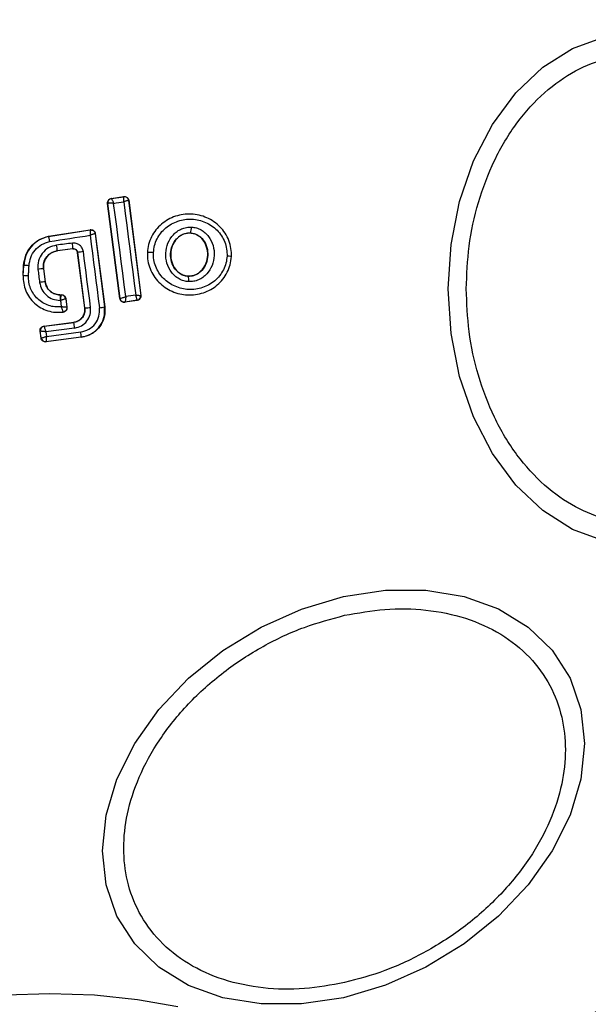
# Model space of a CAD drawing. Units: millimetres. Extents: x 13166 to 22720, y 33102 to 41564.
# Drawn here: x 17378 to 17404, y 34658 to 34704 of the extents above; entities that cross this region are included whole.
import ezdxf

# ---------------------------------------------------------------- set-up
doc = ezdxf.new("R2010")
doc.units = ezdxf.units.MM
doc.header["$LTSCALE"] = 200
doc.layers.add('OTWORY_MONTAŻOWE', color=1, linetype='Continuous')

msp = doc.modelspace()

# ---------------------------------------------------------------- linework, layer by layer
at = {"color": 7, "linetype": 'Continuous', "lineweight": 25}
for p, q in [((17382.902, 34690.853), (17382.336, 34695.219)), ((17382.336, 34695.219), (17382.343, 34695.214)), ((17382.343, 34695.214), (17382.347, 34695.217)), ((17382.908, 34690.86), (17382.343, 34695.214)), ((17382.502, 34695.443), (17383.075, 34695.533)), ((17382.51, 34695.437), (17382.502, 34695.443)), ((17382.51, 34695.437), (17382.511, 34695.437)), ((17382.511, 34695.437), (17383.069, 34695.524)), ((17383.075, 34695.533), (17383.069, 34695.524)), ((17383.069, 34695.524), (17383.069, 34695.524)), ((17383.304, 34695.361), (17383.298, 34695.352)), ((17383.298, 34695.352), (17383.856, 34690.995)), ((17383.304, 34695.361), (17383.864, 34690.989)), ((17379.626, 34693.709), (17381.545, 34694.007)), ((17379.627, 34693.702), (17381.539, 34693.999)), ((17381.545, 34694.007), (17381.539, 34693.999)), ((17381.774, 34693.835), (17381.768, 34693.827)), ((17381.768, 34693.827), (17382.199, 34690.469)), ((17381.774, 34693.835), (17382.206, 34690.47)), ((17386.13, 34693.863), (17386.13, 34693.857)), ((17379.626, 34693.709), (17379.627, 34693.702)), ((17380.746, 34693.135), (17380.031, 34693.043)), ((17380.031, 34693.043), (17380.032, 34693.036)), ((17380.74, 34693.127), (17380.032, 34693.036)), ((17380.74, 34693.127), (17380.746, 34693.135)), ((17380.97, 34692.962), (17380.964, 34692.955)), ((17381.291, 34690.42), (17380.964, 34692.955)), ((17381.298, 34690.421), (17380.97, 34692.962)), ((17384.156, 34692.964), (17384.162, 34692.963)), ((17388.015, 34692.777), (17388.023, 34692.776)), ((17378.46, 34691.904), (17378.482, 34692.364)), ((17378.467, 34691.904), (17378.489, 34692.364)), ((17378.489, 34692.364), (17378.482, 34692.364)), ((17379.4, 34692.219), (17379.394, 34692.218)), ((17379.394, 34692.218), (17379.47, 34691.621)), ((17379.4, 34692.219), (17379.477, 34691.622)), ((17378.46, 34691.904), (17378.467, 34691.904)), ((17379.47, 34691.621), (17379.477, 34691.622)), ((17386.034, 34691.881), (17386.034, 34691.875)), ((17380.154, 34691.027), (17380.154, 34691.021)), ((17380.154, 34691.027), (17380.222, 34691.027)), ((17380.154, 34691.021), (17380.216, 34691.021)), ((17380.222, 34691.027), (17380.216, 34691.021)), ((17380.216, 34691.021), (17380.216, 34691.02)), ((17380.421, 34690.853), (17380.415, 34690.846)), ((17380.415, 34690.846), (17380.465, 34690.457)), ((17380.421, 34690.853), (17380.473, 34690.451)), ((17382.902, 34690.853), (17382.908, 34690.86)), ((17382.908, 34690.86), (17382.91, 34690.86)), ((17383.696, 34690.766), (17383.131, 34690.68)), ((17383.131, 34690.68), (17383.136, 34690.688)), ((17383.137, 34690.688), (17383.136, 34690.688)), ((17383.688, 34690.772), (17383.137, 34690.688)), ((17383.688, 34690.772), (17383.689, 34690.773)), ((17383.696, 34690.766), (17383.688, 34690.772)), ((17383.864, 34690.989), (17383.856, 34690.995)), ((17383.856, 34690.995), (17383.856, 34690.995)), ((17380.294, 34690.233), (17380.303, 34690.228)), ((17381.291, 34690.42), (17381.298, 34690.421)), ((17382.199, 34690.469), (17382.206, 34690.47)), ((17379.415, 34689.589), (17380.787, 34689.766)), ((17379.422, 34689.584), (17380.788, 34689.76)), ((17380.788, 34689.76), (17380.787, 34689.766)), ((17379.242, 34689.366), (17379.249, 34689.36)), ((17379.284, 34689.039), (17379.242, 34689.366)), ((17379.25, 34689.36), (17379.249, 34689.36)), ((17379.289, 34689.047), (17379.25, 34689.36)), ((17379.415, 34689.589), (17379.422, 34689.584)), ((17379.422, 34689.584), (17379.422, 34689.583)), ((17380.826, 34689.501), (17379.503, 34689.331)), ((17379.503, 34689.331), (17379.53, 34689.115)), ((17379.53, 34689.115), (17381.106, 34689.318)), ((17379.284, 34689.039), (17379.289, 34689.047)), ((17379.289, 34689.047), (17379.29, 34689.046)), ((17381.13, 34689.075), (17379.507, 34688.866)), ((17379.507, 34688.866), (17379.513, 34688.874)), ((17381.13, 34689.082), (17379.513, 34688.874)), ((17379.513, 34688.874), (17379.513, 34688.874)), ((17381.13, 34689.075), (17381.13, 34689.082))]:
    msp.add_line(p, q, dxfattribs=at)
at = {"color": 7, "linetype": 'Continuous', "lineweight": 25, "flags": 128}
for points in [[(17405.114, 34679.728), (17403.655, 34680.258), (17402.287, 34681.123), (17401.051, 34682.297), (17399.983, 34683.745), (17399.118, 34685.422), (17398.48, 34687.278), (17398.089, 34689.255), (17397.957, 34691.295), (17398.089, 34693.335), (17398.48, 34695.312), (17399.118, 34697.168), (17399.983, 34698.845), (17401.051, 34700.293), (17402.287, 34701.467), (17403.655, 34702.332), (17405.114, 34702.862)], [(17383.17, 34690.941), (17383.101, 34691.476), (17383.032, 34692.012), (17382.962, 34692.547), (17382.893, 34693.083), (17382.824, 34693.618), (17382.754, 34694.152), (17382.684, 34694.687), (17382.614, 34695.22)], [(17383.076, 34695.293), (17383.144, 34694.759), (17383.212, 34694.224), (17383.281, 34693.689), (17383.349, 34693.153), (17383.418, 34692.617), (17383.487, 34692.082), (17383.556, 34691.546), (17383.625, 34691.01)], [(17379.672, 34693.469), (17379.905, 34693.505), (17380.139, 34693.542), (17380.372, 34693.578), (17380.605, 34693.614), (17380.838, 34693.65), (17381.071, 34693.686), (17381.304, 34693.722), (17381.537, 34693.759)], [(17381.537, 34693.759), (17381.59, 34693.343), (17381.643, 34692.927), (17381.697, 34692.512), (17381.75, 34692.096), (17381.804, 34691.679), (17381.857, 34691.263), (17381.911, 34690.847), (17381.965, 34690.431)], [(17380.72, 34693.395), (17380.63, 34693.383), (17380.54, 34693.372), (17380.45, 34693.36), (17380.36, 34693.349), (17380.271, 34693.337), (17380.181, 34693.326), (17380.091, 34693.314), (17380.001, 34693.302)], [(17381.557, 34690.448), (17381.516, 34690.767), (17381.475, 34691.087), (17381.434, 34691.406), (17381.392, 34691.726), (17381.351, 34692.045), (17381.31, 34692.365), (17381.268, 34692.685), (17381.227, 34693.004)], [(17378.71, 34691.895), (17378.713, 34691.953), (17378.716, 34692.011), (17378.719, 34692.069), (17378.722, 34692.127), (17378.724, 34692.185), (17378.727, 34692.243), (17378.73, 34692.3), (17378.733, 34692.358)], [(17379.143, 34692.192), (17379.152, 34692.116), (17379.162, 34692.041), (17379.172, 34691.966), (17379.181, 34691.891), (17379.191, 34691.816), (17379.2, 34691.741), (17379.21, 34691.666), (17379.22, 34691.591)], [(17380.175, 34690.768), (17380.18, 34690.731), (17380.185, 34690.693), (17380.19, 34690.656), (17380.195, 34690.619), (17380.199, 34690.582), (17380.204, 34690.545), (17380.209, 34690.507), (17380.214, 34690.47)], [(17393.154, 34658.776), (17391.235, 34658.488), (17389.373, 34658.487), (17387.627, 34658.776), (17386.048, 34659.343), (17384.686, 34660.173), (17383.58, 34661.24), (17382.766, 34662.512), (17382.267, 34663.95), (17382.099, 34665.51), (17382.267, 34667.145), (17382.766, 34668.806), (17383.58, 34670.441), (17384.686, 34672.001), (17386.048, 34673.44), (17387.627, 34674.711), (17389.373, 34675.779), (17391.235, 34676.609), (17393.154, 34677.177), (17395.074, 34677.466), (17396.936, 34677.466), (17398.682, 34677.178), (17400.261, 34676.61), (17401.623, 34675.78), (17402.729, 34674.713), (17403.543, 34673.441), (17404.042, 34672.003), (17404.21, 34670.443), (17404.042, 34668.808), (17403.543, 34667.147), (17402.729, 34665.512), (17401.623, 34663.952), (17400.261, 34662.514), (17398.682, 34661.242), (17396.936, 34660.174), (17395.074, 34659.344), (17393.154, 34658.776)], [(17373.819, 34658.366), (17375.674, 34658.698), (17377.652, 34658.9), (17379.691, 34658.969), (17381.731, 34658.9), (17383.709, 34658.698), (17385.564, 34658.366)]]:
    msp.add_lwpolyline(points, dxfattribs=at)
at = {"color": 7, "linetype": 'Continuous', "lineweight": 25}
for centre, radius, start, end in [((17379.691, 34691.295), 41.55, 90, 270), ((17379.691, 34691.295), 41.55, 270, 90), ((17382.541, 34695.239), 0.2, 98.7512, 187.3132), ((17382.544, 34695.24), 0.199, 99.5614, 186.7585), ((17350.353, 34901.826), 209.109, 278.87513, 279.00335), ((17383.099, 34695.326), 0.2, 7.4393, 98.6729), ((17381.566, 34693.848), 0.154, 88.7403, 100.1767), ((17385.67, 34694.089), 0.513, 333.881, 4.5704), ((17374.746, 34692.56), 5.307, 5.2146, 8.0371), ((17378.445, 34693.037), 2.303, 2.418, 8.9304), ((17381.426, 34690.979), 2.035, 95.6033, 102.9419), ((17384.289, 34691.341), 1.628, 84.6604, 94.4548), ((17387.8, 34691.693), 1.105, 78.7934, 89.3087), ((17378.552, 34689.875), 2.489, 85.8474, 91.4647), ((17379.569, 34689.349), 2.875, 93.499, 98.5332), ((17378.429, 34687.375), 4.528, 86.4402, 89.527), ((17380.38, 34683.036), 8.633, 96.0507, 97.7262), ((17385.605, 34691.705), 0.461, 350.2678, 21.6123), ((17380.171, 34690.397), 0.371, 89.2773, 92.1777), ((17380.216, 34690.82), 0.2, 7.4764, 89.9788), ((17383.108, 34690.886), 0.2, 187.5237, 278.257), ((17420.302, 34448.844), 244.928, 98.61223, 98.71995), ((17383.657, 34690.971), 0.2, 279.2163, 7.0636), ((17381.163, 34692.974), 2.557, 273.0225, 278.8582), ((17381.738, 34692.617), 2.197, 275.9217, 282.1133), ((17377.554, 34689.144), 3.292, 6.2279, 10.7819), ((17379.448, 34689.385), 0.2, 97.3932, 187.1434), ((17378.892, 34688.978), 2.24, 2.6616, 8.731), ((17379.488, 34689.073), 0.2, 187.548, 277.1436)]:
    msp.add_arc(centre, radius, start, end, dxfattribs=at)
for points, knots in [([(17398.783, 34691.295), (17398.809, 34691.951), (17398.862, 34693.303), (17399.303, 34695.307), (17400.035, 34697.235), (17401.067, 34698.955), (17402.334, 34700.352), (17403.756, 34701.351), (17405.234, 34701.927), (17406.714, 34702.112), (17408.194, 34701.927), (17409.672, 34701.351), (17411.093, 34700.352), (17412.361, 34698.955), (17413.393, 34697.235), (17414.124, 34695.307), (17414.565, 34693.303), (17414.618, 34691.951), (17414.644, 34691.295)], [0, 0, 0, 0, 0.058256, 0.120008, 0.184323, 0.249999, 0.315678, 0.379995, 0.441742, 0.500001, 0.558258, 0.620004, 0.684322, 0.750002, 0.815677, 0.879992, 0.941744, 1, 1, 1, 1]), ([(17382.336, 34695.219), (17382.335, 34695.228), (17382.332, 34695.259), (17382.342, 34695.313), (17382.375, 34695.373), (17382.426, 34695.419), (17382.473, 34695.438), (17382.499, 34695.442), (17382.502, 34695.443)], [0, 0, 0, 0, 0.082983, 0.302971, 0.523583, 0.743647, 0.962815, 1, 1, 1, 1]), ([(17382.614, 34695.22), (17382.596, 34695.222), (17382.561, 34695.224), (17382.501, 34695.226), (17382.434, 34695.227), (17382.372, 34695.224), (17382.355, 34695.219), (17382.347, 34695.217)], [0, 0, 0, 0, 0.145513, 0.284475, 0.506182, 0.758325, 1, 1, 1, 1]), ([(17382.511, 34695.437), (17382.515, 34695.434), (17382.524, 34695.427), (17382.549, 34695.38), (17382.573, 34695.325), (17382.595, 34695.272), (17382.608, 34695.238), (17382.614, 34695.22)], [0, 0, 0, 0, 0.240471, 0.498452, 0.708102, 0.843798, 1, 1, 1, 1]), ([(17383.076, 34695.293), (17383.077, 34695.312), (17383.078, 34695.347), (17383.079, 34695.403), (17383.079, 34695.462), (17383.075, 34695.512), (17383.071, 34695.52), (17383.069, 34695.524)], [0, 0, 0, 0, 0.1559706, 0.2913855, 0.5012177, 0.7594893, 1, 1, 1, 1]), ([(17383.075, 34695.533), (17383.085, 34695.534), (17383.118, 34695.537), (17383.173, 34695.528), (17383.232, 34695.495), (17383.278, 34695.445), (17383.298, 34695.397), (17383.303, 34695.368), (17383.304, 34695.361)], [0, 0, 0, 0, 0.096641, 0.306286, 0.515995, 0.723828, 0.9321, 1, 1, 1, 1]), ([(17383.298, 34695.352), (17383.294, 34695.353), (17383.286, 34695.354), (17383.237, 34695.343), (17383.181, 34695.326), (17383.128, 34695.31), (17383.094, 34695.299), (17383.076, 34695.293)], [0, 0, 0, 0, 0.240599, 0.498886, 0.708315, 0.844077, 1, 1, 1, 1]), ([(17388.015, 34692.777), (17388.014, 34692.903), (17388.011, 34693.156), (17387.906, 34693.521), (17387.735, 34693.857), (17387.423, 34694.245), (17386.903, 34694.601), (17386.175, 34694.77), (17385.437, 34694.669), (17384.889, 34694.364), (17384.544, 34694.008), (17384.342, 34693.692), (17384.203, 34693.339), (17384.176, 34693.089), (17384.162, 34692.963)], [0, 0, 0, 0, 0.0635486, 0.1265786, 0.1895577, 0.2523401, 0.3764568, 0.5000152, 0.6235948, 0.7477335, 0.8105684, 0.8733887, 0.9366217, 1, 1, 1, 1]), ([(17384.44, 34692.961), (17384.452, 34693.069), (17384.475, 34693.286), (17384.596, 34693.591), (17384.77, 34693.867), (17385.072, 34694.177), (17385.552, 34694.445), (17386.202, 34694.534), (17386.841, 34694.386), (17387.297, 34694.074), (17387.571, 34693.735), (17387.719, 34693.442), (17387.81, 34693.125), (17387.813, 34692.907), (17387.814, 34692.798)], [0, 0, 0, 0, 0.0625476, 0.1254104, 0.1877075, 0.2507009, 0.3753866, 0.5000809, 0.6247412, 0.7492877, 0.8122639, 0.8745685, 0.9374263, 1, 1, 1, 1]), ([(17381.539, 34693.999), (17381.54, 34693.995), (17381.542, 34693.987), (17381.543, 34693.935), (17381.541, 34693.873), (17381.54, 34693.815), (17381.538, 34693.778), (17381.537, 34693.759)], [0, 0, 0, 0, 0.2414, 0.499502, 0.709123, 0.844643, 1, 1, 1, 1]), ([(17381.768, 34693.827), (17381.764, 34693.827), (17381.755, 34693.827), (17381.704, 34693.813), (17381.646, 34693.795), (17381.59, 34693.777), (17381.556, 34693.765), (17381.537, 34693.759)], [0, 0, 0, 0, 0.241426, 0.499612, 0.708805, 0.844319, 1, 1, 1, 1]), ([(17381.545, 34694.007), (17381.555, 34694.009), (17381.588, 34694.012), (17381.643, 34694.002), (17381.703, 34693.969), (17381.748, 34693.919), (17381.768, 34693.87), (17381.773, 34693.842), (17381.774, 34693.835)], [0, 0, 0, 0, 0.096522, 0.307003, 0.517132, 0.727188, 0.937493, 1, 1, 1, 1]), ([(17381.569, 34694.001), (17381.593, 34693.999), (17381.642, 34693.994), (17381.704, 34693.955), (17381.751, 34693.898), (17381.762, 34693.851), (17381.768, 34693.827)], [0, 0, 0, 0, 0.250024, 0.500119, 0.750251, 1, 1, 1, 1]), ([(17386.059, 34691.627), (17385.983, 34691.636), (17385.828, 34691.653), (17385.613, 34691.745), (17385.421, 34691.879), (17385.21, 34692.109), (17385.033, 34692.465), (17384.98, 34692.937), (17385.081, 34693.399), (17385.291, 34693.735), (17385.523, 34693.941), (17385.726, 34694.055), (17385.949, 34694.127), (17386.104, 34694.129), (17386.181, 34694.13)], [0, 0, 0, 0, 0.0624235, 0.1254227, 0.1872861, 0.2505704, 0.3748479, 0.4995916, 0.6244153, 0.7492492, 0.81258, 0.8745821, 0.9376212, 1, 1, 1, 1]), ([(17386.034, 34691.875), (17385.976, 34691.881), (17385.861, 34691.894), (17385.698, 34691.964), (17385.552, 34692.067), (17385.386, 34692.246), (17385.246, 34692.533), (17385.203, 34692.915), (17385.285, 34693.29), (17385.452, 34693.559), (17385.634, 34693.72), (17385.789, 34693.808), (17385.957, 34693.861), (17386.072, 34693.862), (17386.13, 34693.863)], [0, 0, 0, 0, 0.059909, 0.120114, 0.181077, 0.243176, 0.369736, 0.499064, 0.628736, 0.756058, 0.818485, 0.879875, 0.940246, 1, 1, 1, 1]), ([(17386.13, 34693.857), (17386.044, 34693.853), (17385.873, 34693.844), (17385.636, 34693.72), (17385.433, 34693.525), (17385.282, 34693.248), (17385.212, 34692.904), (17385.254, 34692.532), (17385.418, 34692.198), (17385.673, 34691.97), (17385.896, 34691.892), (17386.012, 34691.883), (17386.034, 34691.881)], [0, 0, 0, 0, 0.089011, 0.177854, 0.272891, 0.380374, 0.500837, 0.631108, 0.760848, 0.877465, 0.977212, 1, 1, 1, 1]), ([(17386.13, 34693.863), (17386.187, 34693.856), (17386.301, 34693.842), (17386.462, 34693.772), (17386.607, 34693.668), (17386.771, 34693.489), (17386.909, 34693.204), (17386.951, 34692.825), (17386.871, 34692.452), (17386.706, 34692.183), (17386.526, 34692.022), (17386.372, 34691.934), (17386.206, 34691.879), (17386.091, 34691.876), (17386.034, 34691.875)], [0, 0, 0, 0, 0.059899, 0.120105, 0.180937, 0.242945, 0.369479, 0.498805, 0.628525, 0.755864, 0.81828, 0.879669, 0.940118, 1, 1, 1, 1]), ([(17386.034, 34691.881), (17386.12, 34691.886), (17386.291, 34691.896), (17386.527, 34692.022), (17386.728, 34692.22), (17386.877, 34692.498), (17386.945, 34692.843), (17386.9, 34693.216), (17386.74, 34693.534), (17386.506, 34693.751), (17386.294, 34693.841), (17386.165, 34693.853), (17386.13, 34693.857)], [0, 0, 0, 0, 0.089478, 0.178795, 0.274105, 0.382178, 0.503477, 0.634788, 0.765489, 0.864049, 0.962953, 1, 1, 1, 1]), ([(17386.181, 34694.13), (17386.257, 34694.121), (17386.41, 34694.103), (17386.624, 34694.009), (17386.814, 34693.874), (17387.024, 34693.645), (17387.198, 34693.29), (17387.25, 34692.821), (17387.151, 34692.36), (17386.943, 34692.025), (17386.713, 34691.819), (17386.511, 34691.704), (17386.29, 34691.632), (17386.136, 34691.629), (17386.059, 34691.627)], [0, 0, 0, 0, 0.062443, 0.125474, 0.187309, 0.250522, 0.374772, 0.499553, 0.624336, 0.749217, 0.812551, 0.874593, 0.937591, 1, 1, 1, 1]), ([(17378.482, 34692.364), (17378.506, 34692.526), (17378.553, 34692.85), (17378.823, 34693.268), (17379.191, 34693.576), (17379.486, 34693.667), (17379.626, 34693.709)], [0, 0, 0, 0, 0.256917, 0.51381, 0.770712, 1, 1, 1, 1]), ([(17379.627, 34693.702), (17379.476, 34693.655), (17379.174, 34693.559), (17378.812, 34693.242), (17378.557, 34692.834), (17378.512, 34692.521), (17378.489, 34692.364)], [0, 0, 0, 0, 0.2498261, 0.4999373, 0.7499645, 1, 1, 1, 1]), ([(17378.733, 34692.358), (17378.751, 34692.488), (17378.788, 34692.747), (17378.999, 34693.085), (17379.297, 34693.349), (17379.547, 34693.429), (17379.672, 34693.469)], [0, 0, 0, 0, 0.250125, 0.499633, 0.749667, 1, 1, 1, 1]), ([(17380.001, 34693.302), (17379.874, 34693.271), (17379.62, 34693.207), (17379.323, 34692.939), (17379.139, 34692.584), (17379.141, 34692.323), (17379.143, 34692.192)], [0, 0, 0, 0, 0.2501, 0.499966, 0.749295, 1, 1, 1, 1]), ([(17379.627, 34693.702), (17379.628, 34693.699), (17379.629, 34693.693), (17379.638, 34693.648), (17379.65, 34693.586), (17379.662, 34693.523), (17379.669, 34693.487), (17379.672, 34693.469)], [0, 0, 0, 0, 0.207697, 0.443607, 0.707185, 0.850518, 1, 1, 1, 1]), ([(17381.227, 34693.004), (17381.212, 34693.062), (17381.183, 34693.177), (17381.061, 34693.313), (17380.899, 34693.397), (17380.78, 34693.395), (17380.72, 34693.395)], [0, 0, 0, 0, 0.250535, 0.499803, 0.749226, 1, 1, 1, 1]), ([(17379.394, 34692.218), (17379.392, 34692.315), (17379.39, 34692.51), (17379.528, 34692.773), (17379.749, 34692.971), (17379.937, 34693.019), (17380.031, 34693.043)], [0, 0, 0, 0, 0.250767, 0.500372, 0.749945, 1, 1, 1, 1]), ([(17380.032, 34693.036), (17379.951, 34693.018), (17379.79, 34692.98), (17379.588, 34692.827), (17379.448, 34692.621), (17379.389, 34692.406), (17379.397, 34692.272), (17379.4, 34692.219)], [0, 0, 0, 0, 0.21529, 0.43043, 0.647961, 0.860689, 1, 1, 1, 1]), ([(17380.964, 34692.955), (17380.959, 34692.977), (17380.949, 34693.021), (17380.907, 34693.076), (17380.851, 34693.114), (17380.792, 34693.131), (17380.755, 34693.128), (17380.74, 34693.127)], [0, 0, 0, 0, 0.214601, 0.4294709, 0.6443615, 0.8590836, 1, 1, 1, 1]), ([(17380.746, 34693.135), (17380.771, 34693.135), (17380.821, 34693.136), (17380.892, 34693.102), (17380.938, 34693.053), (17380.962, 34693.004), (17380.967, 34692.976), (17380.97, 34692.962)], [0, 0, 0, 0, 0.235598, 0.476045, 0.730181, 0.863229, 1, 1, 1, 1]), ([(17384.162, 34692.963), (17384.164, 34692.837), (17384.167, 34692.585), (17384.273, 34692.22), (17384.445, 34691.884), (17384.758, 34691.497), (17385.277, 34691.142), (17386.005, 34690.974), (17386.742, 34691.076), (17387.289, 34691.38), (17387.633, 34691.735), (17387.835, 34692.051), (17387.973, 34692.402), (17388.001, 34692.652), (17388.015, 34692.777)], [0, 0, 0, 0, 0.0635927, 0.1266943, 0.1897681, 0.2525625, 0.3767618, 0.5003679, 0.6239229, 0.7479936, 0.8107705, 0.8735554, 0.9368041, 1, 1, 1, 1]), ([(17387.814, 34692.798), (17387.802, 34692.69), (17387.778, 34692.473), (17387.618, 34692.068), (17387.276, 34691.636), (17386.702, 34691.319), (17386.054, 34691.229), (17385.414, 34691.376), (17384.958, 34691.688), (17384.684, 34692.026), (17384.536, 34692.318), (17384.444, 34692.634), (17384.441, 34692.852), (17384.44, 34692.961)], [0, 0, 0, 0, 0.062515, 0.125463, 0.250164, 0.374867, 0.499644, 0.62444, 0.749194, 0.812185, 0.874511, 0.937386, 1, 1, 1, 1]), ([(17378.467, 34691.904), (17378.469, 34691.786), (17378.473, 34691.55), (17378.575, 34691.208), (17378.745, 34690.897), (17378.979, 34690.63), (17379.266, 34690.42), (17379.592, 34690.279), (17379.941, 34690.207), (17380.177, 34690.225), (17380.294, 34690.234)], [0, 0, 0, 0, 0.124974, 0.250033, 0.375001, 0.499845, 0.625139, 0.749725, 0.874904, 1, 1, 1, 1]), ([(17380.214, 34690.47), (17380.116, 34690.466), (17379.92, 34690.458), (17379.631, 34690.527), (17379.363, 34690.65), (17379.128, 34690.83), (17378.936, 34691.055), (17378.799, 34691.316), (17378.714, 34691.6), (17378.712, 34691.797), (17378.71, 34691.895)], [0, 0, 0, 0, 0.125064, 0.249821, 0.375089, 0.499891, 0.624889, 0.749747, 0.875, 1, 1, 1, 1]), ([(17379.22, 34691.591), (17379.246, 34691.48), (17379.3, 34691.258), (17379.52, 34690.988), (17379.816, 34690.804), (17380.043, 34690.78), (17380.157, 34690.768)], [0, 0, 0, 0, 0.250361, 0.500121, 0.750024, 1, 1, 1, 1]), ([(17380.154, 34691.021), (17380.071, 34691.03), (17379.905, 34691.048), (17379.689, 34691.182), (17379.529, 34691.379), (17379.49, 34691.54), (17379.47, 34691.621)], [0, 0, 0, 0, 0.250481, 0.500157, 0.750065, 1, 1, 1, 1]), ([(17379.477, 34691.622), (17379.494, 34691.547), (17379.529, 34691.396), (17379.672, 34691.208), (17379.864, 34691.078), (17380.035, 34691.031), (17380.132, 34691.028), (17380.154, 34691.027)], [0, 0, 0, 0, 0.234255, 0.46826, 0.702776, 0.934881, 1, 1, 1, 1]), ([(17414.644, 34691.295), (17414.618, 34690.639), (17414.565, 34689.288), (17414.124, 34687.283), (17413.393, 34685.355), (17412.361, 34683.635), (17411.093, 34682.238), (17409.672, 34681.239), (17408.194, 34680.663), (17406.714, 34680.479), (17405.234, 34680.663), (17403.756, 34681.239), (17402.334, 34682.238), (17401.067, 34683.635), (17400.035, 34685.355), (17399.303, 34687.283), (17398.862, 34689.288), (17398.809, 34690.639), (17398.783, 34691.295)], [0, 0, 0, 0, 0.058256, 0.120008, 0.184323, 0.249998, 0.315678, 0.379996, 0.441742, 0.499999, 0.558258, 0.620005, 0.684322, 0.750001, 0.815677, 0.879992, 0.941744, 1, 1, 1, 1]), ([(17380.154, 34691.021), (17380.154, 34691.016), (17380.155, 34691.007), (17380.156, 34690.948), (17380.156, 34690.865), (17380.157, 34690.8), (17380.157, 34690.768)], [0, 0, 0, 0, 0.2500647, 0.4998538, 0.7500515, 1, 1, 1, 1]), ([(17380.175, 34690.768), (17380.179, 34690.787), (17380.185, 34690.824), (17380.195, 34690.885), (17380.206, 34690.949), (17380.215, 34691.005), (17380.216, 34691.016), (17380.216, 34691.02)], [0, 0, 0, 0, 0.155518, 0.290749, 0.500161, 0.757851, 1, 1, 1, 1]), ([(17380.415, 34690.846), (17380.411, 34690.845), (17380.402, 34690.841), (17380.349, 34690.823), (17380.288, 34690.803), (17380.23, 34690.785), (17380.194, 34690.774), (17380.175, 34690.768)], [0, 0, 0, 0, 0.242095, 0.499945, 0.709225, 0.844461, 1, 1, 1, 1]), ([(17380.222, 34691.027), (17380.245, 34691.025), (17380.29, 34691.021), (17380.35, 34690.986), (17380.395, 34690.936), (17380.415, 34690.887), (17380.42, 34690.859), (17380.421, 34690.853)], [0, 0, 0, 0, 0.233849, 0.46814, 0.701714, 0.935107, 1, 1, 1, 1]), ([(17383.131, 34690.68), (17383.108, 34690.679), (17383.063, 34690.677), (17382.998, 34690.702), (17382.946, 34690.745), (17382.913, 34690.799), (17382.905, 34690.837), (17382.902, 34690.853)], [0, 0, 0, 0, 0.211595, 0.423234, 0.635404, 0.847645, 1, 1, 1, 1]), ([(17382.91, 34690.86), (17382.917, 34690.861), (17382.932, 34690.864), (17382.992, 34690.882), (17383.058, 34690.903), (17383.118, 34690.923), (17383.152, 34690.935), (17383.17, 34690.941)], [0, 0, 0, 0, 0.2414157, 0.4989952, 0.7169228, 0.8544402, 1, 1, 1, 1]), ([(17383.17, 34690.941), (17383.168, 34690.921), (17383.166, 34690.884), (17383.161, 34690.823), (17383.154, 34690.758), (17383.145, 34690.702), (17383.14, 34690.693), (17383.137, 34690.688)], [0, 0, 0, 0, 0.1556324, 0.2910729, 0.5010437, 0.7584655, 1, 1, 1, 1]), ([(17383.689, 34690.773), (17383.689, 34690.779), (17383.69, 34690.792), (17383.678, 34690.845), (17383.661, 34690.904), (17383.643, 34690.959), (17383.631, 34690.992), (17383.625, 34691.01)], [0, 0, 0, 0, 0.240794, 0.498656, 0.708521, 0.843749, 1, 1, 1, 1]), ([(17383.625, 34691.01), (17383.644, 34691.009), (17383.679, 34691.007), (17383.735, 34691.003), (17383.794, 34690.999), (17383.844, 34690.996), (17383.852, 34690.996), (17383.856, 34690.995)], [0, 0, 0, 0, 0.156071, 0.291728, 0.501321, 0.759381, 1, 1, 1, 1]), ([(17383.864, 34690.989), (17383.865, 34690.967), (17383.866, 34690.922), (17383.84, 34690.858), (17383.796, 34690.807), (17383.744, 34690.777), (17383.709, 34690.769), (17383.696, 34690.766)], [0, 0, 0, 0, 0.215924, 0.432052, 0.648475, 0.865512, 1, 1, 1, 1]), ([(17380.465, 34690.457), (17380.46, 34690.457), (17380.451, 34690.456), (17380.395, 34690.458), (17380.331, 34690.462), (17380.27, 34690.466), (17380.233, 34690.469), (17380.214, 34690.47)], [0, 0, 0, 0, 0.2422421, 0.498927, 0.7128233, 0.8473901, 1, 1, 1, 1]), ([(17380.214, 34690.47), (17380.222, 34690.443), (17380.24, 34690.388), (17380.265, 34690.312), (17380.282, 34690.263), (17380.291, 34690.238), (17380.292, 34690.235), (17380.293, 34690.233)], [0, 0, 0, 0, 0.2193393, 0.4508187, 0.7081946, 0.8506415, 1, 1, 1, 1]), ([(17380.465, 34690.457), (17380.466, 34690.432), (17380.467, 34690.393), (17380.448, 34690.344), (17380.427, 34690.309), (17380.399, 34690.28), (17380.356, 34690.249), (17380.319, 34690.24), (17380.294, 34690.233)], [0, 0, 0, 0, 0.239734, 0.368615, 0.499938, 0.631497, 0.760545, 1, 1, 1, 1]), ([(17380.473, 34690.451), (17380.474, 34690.429), (17380.475, 34690.395), (17380.461, 34690.352), (17380.447, 34690.322), (17380.421, 34690.286), (17380.386, 34690.257), (17380.342, 34690.236), (17380.317, 34690.231), (17380.303, 34690.228)], [0, 0, 0, 0, 0.216808, 0.323544, 0.430551, 0.537448, 0.753398, 0.859908, 1, 1, 1, 1]), ([(17380.473, 34690.451), (17380.471, 34690.453), (17380.469, 34690.455), (17380.466, 34690.456), (17380.465, 34690.457)], [0, 0, 0, 0, 0.56005, 1, 1, 1, 1]), ([(17380.787, 34689.766), (17380.851, 34689.781), (17380.98, 34689.812), (17381.142, 34689.935), (17381.253, 34690.1), (17381.3, 34690.271), (17381.294, 34690.377), (17381.291, 34690.42)], [0, 0, 0, 0, 0.215853, 0.43154, 0.649485, 0.860448, 1, 1, 1, 1]), ([(17381.298, 34690.421), (17381.298, 34690.343), (17381.299, 34690.188), (17381.191, 34689.976), (17381.013, 34689.818), (17380.863, 34689.779), (17380.788, 34689.76)], [0, 0, 0, 0, 0.251027, 0.500198, 0.749874, 1, 1, 1, 1]), ([(17380.826, 34689.501), (17380.934, 34689.528), (17381.15, 34689.583), (17381.403, 34689.811), (17381.56, 34690.113), (17381.558, 34690.336), (17381.557, 34690.448)], [0, 0, 0, 0, 0.250046, 0.499774, 0.749103, 1, 1, 1, 1]), ([(17381.106, 34689.318), (17381.234, 34689.35), (17381.488, 34689.414), (17381.785, 34689.683), (17381.971, 34690.038), (17381.967, 34690.3), (17381.965, 34690.431)], [0, 0, 0, 0, 0.250808, 0.500135, 0.749873, 1, 1, 1, 1]), ([(17382.206, 34690.47), (17382.211, 34690.329), (17382.219, 34690.048), (17382.055, 34689.651), (17381.779, 34689.331), (17381.45, 34689.138), (17381.222, 34689.093), (17381.13, 34689.075)], [0, 0, 0, 0, 0.214477, 0.42887, 0.642829, 0.857151, 1, 1, 1, 1]), ([(17381.13, 34689.082), (17381.288, 34689.121), (17381.606, 34689.2), (17381.975, 34689.536), (17382.207, 34689.979), (17382.202, 34690.305), (17382.199, 34690.469)], [0, 0, 0, 0, 0.250502, 0.500126, 0.74989, 1, 1, 1, 1]), ([(17379.242, 34689.366), (17379.241, 34689.374), (17379.238, 34689.405), (17379.248, 34689.459), (17379.281, 34689.518), (17379.333, 34689.564), (17379.381, 34689.584), (17379.409, 34689.588), (17379.415, 34689.589)], [0, 0, 0, 0, 0.0817462, 0.2968108, 0.511465, 0.7261942, 0.9412635, 1, 1, 1, 1]), ([(17379.503, 34689.331), (17379.483, 34689.332), (17379.445, 34689.335), (17379.384, 34689.34), (17379.319, 34689.347), (17379.263, 34689.354), (17379.254, 34689.358), (17379.25, 34689.36)], [0, 0, 0, 0, 0.155867, 0.29152, 0.501098, 0.758618, 1, 1, 1, 1]), ([(17379.422, 34689.583), (17379.424, 34689.577), (17379.426, 34689.565), (17379.444, 34689.507), (17379.465, 34689.443), (17379.485, 34689.384), (17379.496, 34689.349), (17379.503, 34689.331)], [0, 0, 0, 0, 0.241617, 0.499304, 0.711878, 0.848302, 1, 1, 1, 1]), ([(17379.507, 34688.866), (17379.485, 34688.865), (17379.44, 34688.864), (17379.376, 34688.89), (17379.325, 34688.935), (17379.294, 34688.988), (17379.286, 34689.024), (17379.284, 34689.039)], [0, 0, 0, 0, 0.213906, 0.427742, 0.641743, 0.856218, 1, 1, 1, 1]), ([(17379.29, 34689.046), (17379.295, 34689.047), (17379.306, 34689.047), (17379.36, 34689.061), (17379.42, 34689.08), (17379.477, 34689.098), (17379.512, 34689.109), (17379.53, 34689.115)], [0, 0, 0, 0, 0.241213, 0.498662, 0.708232, 0.843836, 1, 1, 1, 1]), ([(17379.53, 34689.115), (17379.529, 34689.096), (17379.526, 34689.059), (17379.522, 34689.001), (17379.518, 34688.939), (17379.514, 34688.887), (17379.514, 34688.878), (17379.513, 34688.874)], [0, 0, 0, 0, 0.156116, 0.291728, 0.501275, 0.759041, 1, 1, 1, 1]), ([(17393.203, 34676.319), (17393.82, 34676.429), (17395.092, 34676.657), (17396.979, 34676.609), (17398.793, 34676.236), (17400.413, 34675.502), (17401.728, 34674.448), (17402.668, 34673.148), (17403.21, 34671.698), (17403.383, 34670.164), (17403.21, 34668.553), (17402.668, 34666.862), (17401.728, 34665.142), (17400.412, 34663.502), (17398.793, 34662.045), (17396.979, 34660.863), (17395.092, 34659.973), (17393.82, 34659.633), (17393.203, 34659.467)], [0, 0, 0, 0, 0.058257, 0.120005, 0.184321, 0.25, 0.315683, 0.379992, 0.441741, 0.500003, 0.558256, 0.620004, 0.684319, 0.749998, 0.815677, 0.879993, 0.941742, 1, 1, 1, 1]), ([(17393.203, 34659.467), (17392.585, 34659.357), (17391.313, 34659.13), (17389.426, 34659.177), (17387.612, 34659.55), (17385.993, 34660.285), (17384.678, 34661.339), (17383.738, 34662.639), (17383.195, 34664.088), (17383.022, 34665.622), (17383.195, 34667.233), (17383.738, 34668.924), (17384.678, 34670.644), (17385.993, 34672.285), (17387.612, 34673.742), (17389.426, 34674.924), (17391.313, 34675.814), (17392.585, 34676.154), (17393.203, 34676.319)], [0, 0, 0, 0, 0.058257, 0.120005, 0.18432, 0.25, 0.315681, 0.379996, 0.441741, 0.500003, 0.558256, 0.620004, 0.684319, 0.749998, 0.815679, 0.879993, 0.941742, 1, 1, 1, 1])]:
    msp.add_open_spline(points, degree=3, knots=knots, dxfattribs=at)
at = {"layer": 'OTWORY_MONTAŻOWE'}
msp.add_circle((17379.691, 34691.295), 200, dxfattribs=at)

doc.saveas('drawing.dxf')
